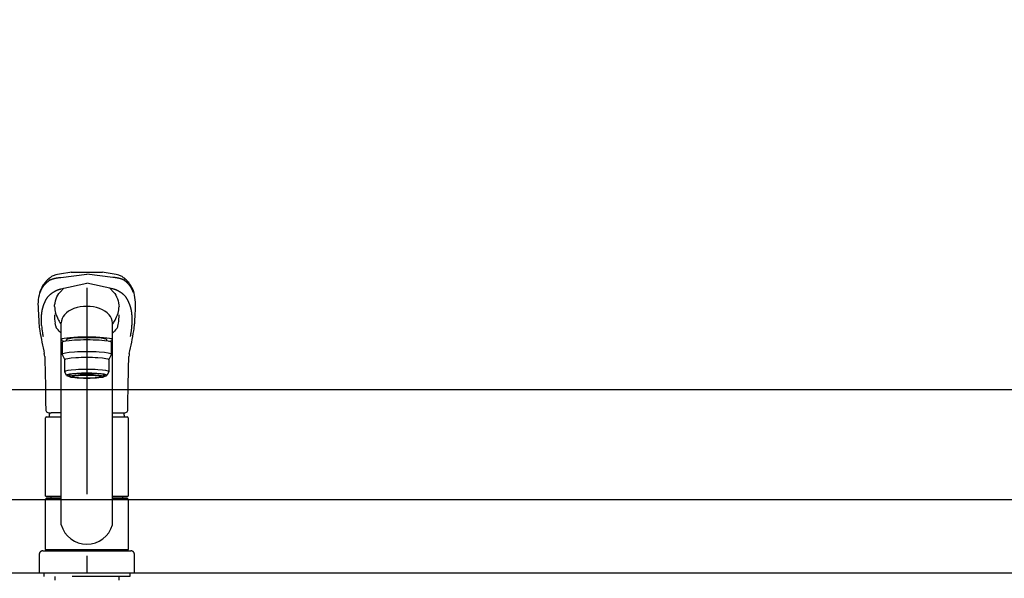
# Model space of a CAD drawing. Units: millimetres. Extents: x 197 to 6060, y -275 to 4222.
# Drawn here: x 1798 to 2335, y 1525 to 1830 of the extents above; entities that cross this region are included whole.
import ezdxf

# ---------------------------------------------------------------- set-up
doc = ezdxf.new("R2010")
doc.units = ezdxf.units.MM
doc.header["$LTSCALE"] = 3.75
for name, pattern in [('DASHDOT', [50.5, 30, -9, 2.5, -9]), ('HIDDEN', [12.6, 8.4, -4.2]), ('PHANTOM', [58, 30, -9, 2.5, -5, 2.5, -9])]:
    doc.linetypes.add(name, pattern=pattern)
for name, color, linetype, lineweight in [('コンセント', 4, 'Continuous', 9), ('トップ', 14, 'Continuous', 9), ('バックパネル', 216, 'Continuous', 9), ('水栓', 94, 'Continuous', 9), ('給排水', 96, 'Continuous', 9)]:
    doc.layers.add(name, color=color, linetype=linetype, lineweight=lineweight)
doc.styles.get("Standard").update_dxf_attribs({"font": 'txt', "bigfont": 'bigfont'})
doc.styles.add('ＭＳ ゴシック', font='txt')
doc.dimstyles.get("Standard").update_dxf_attribs({"dimtxt": 0.18, "dimasz": 0.18, "dimexe": 0.18, "dimexo": 0.0625, "dimgap": 0.09, "dimtad": 0, "dimtih": 1, "dimtoh": 1, "dimdec": 4, "dimzin": 0, "dimdsep": 46, "dimtxsty": 'Standard', "dimcen": 0.09, "dimadec": 0, "dimazin": 0, "dimtfac": 1, "dimtdec": 4, "dimtofl": 0, "dimtmove": 0, "dimatfit": 3, "dimfxl": 1, "dimtolj": 1, "dimtzin": 0, "dimarcsym": 0})

# ---------------------------------------------------------------- blocks, each defined once
blk = doc.blocks.new('*G42')
at = {"layer": '水栓', "color": 94, "linetype": 'DASHDOT', "lineweight": 30}
blk.add_line((1834.57, 1683.88), (1834.57, 1408.41), dxfattribs=at)
at = {"layer": '水栓', "color": 94, "linetype": 'Continuous', "lineweight": 30}
for p, q in [((1818.78, 1667.04), (1819.15, 1666.25)), ((1808.42, 1664.58), (1808.43, 1664.39)), ((1820.57, 1554.55), (1820.57, 1664.71)), ((1848.57, 1554.55), (1848.57, 1664.71)), ((1860.7, 1664.29), (1860.72, 1664.58)), ((1823.57, 1655.54), (1823.57, 1655.47)), ((1823.57, 1654.86), (1823.57, 1655.54)), ((1845.57, 1654.86), (1845.57, 1655.55)), ((1821.07, 1654.04), (1821.07, 1647.58)), ((1848.07, 1647.58), (1848.07, 1654.04)), ((1821.07, 1647.58), (1822.57, 1644.59)), ((1822.57, 1638.13), (1822.57, 1644.59)), ((1846.57, 1644.59), (1848.07, 1647.58)), ((1846.57, 1644.59), (1846.57, 1638.13)), ((1823.57, 1636.14), (1822.57, 1638.13)), ((1825.22, 1635.44), (1825.22, 1636.51)), ((1843.92, 1635.44), (1843.92, 1636.51)), ((1846.57, 1638.13), (1845.57, 1636.14)), ((1812.07, 1570.26), (1812.07, 1612.96)), ((1812.57, 1613.46), (1820.57, 1613.46)), ((1820.57, 1615.61), (1815.06, 1615.61)), ((1848.57, 1615.61), (1854.08, 1615.61)), ((1848.57, 1613.46), (1856.57, 1613.46)), ((1857.07, 1612.96), (1857.07, 1570.26)), ((1812.07, 1570.26), (1812.37, 1569.96)), ((1812.07, 1570.26), (1820.57, 1570.26)), ((1812.37, 1569.96), (1820.57, 1569.96)), ((1815.02, 1569.96), (1815.02, 1568.91)), ((1848.57, 1570.26), (1857.07, 1570.26)), ((1848.57, 1569.96), (1856.77, 1569.96)), ((1854.12, 1569.96), (1854.12, 1568.91)), ((1856.77, 1569.96), (1857.07, 1570.26)), ((1812.37, 1568.91), (1812.07, 1568.61)), ((1812.07, 1541.21), (1812.07, 1568.61)), ((1820.57, 1568.61), (1812.07, 1568.61)), ((1820.57, 1568.91), (1812.37, 1568.91)), ((1856.77, 1568.91), (1848.57, 1568.91)), ((1857.07, 1568.61), (1848.57, 1568.61)), ((1857.07, 1568.61), (1856.77, 1568.91)), ((1857.07, 1568.61), (1857.07, 1541.21)), ((1808.57, 1538.41), (1808.57, 1528.41)), ((1810.57, 1540.41), (1858.57, 1540.41)), ((1812.37, 1540.91), (1812.07, 1541.21)), ((1812.07, 1541.21), (1857.07, 1541.21)), ((1812.07, 1540.91), (1812.07, 1540.41)), ((1812.07, 1540.91), (1857.07, 1540.91)), ((1857.07, 1540.41), (1812.07, 1540.41)), ((1812.37, 1540.91), (1856.77, 1540.91)), ((1856.77, 1540.91), (1857.07, 1541.21)), ((1857.07, 1540.41), (1857.07, 1540.91)), ((1860.57, 1528.41), (1860.57, 1538.41)), ((1808.57, 1528.41), (1860.57, 1528.41))]:
    blk.add_line(p, q, dxfattribs=at)
at = {"layer": '水栓', "color": 94, "linetype": 'HIDDEN', "lineweight": 30}
for p, q in [((1811.07, 1528.41), (1811.07, 1526.41)), ((1811.07, 1528.31), (1811.07, 1526.41)), ((1858.07, 1526.41), (1811.07, 1526.41)), ((1817.03, 1526.41), (1817.03, 1524.41)), ((1852.11, 1526.41), (1852.11, 1524.41)), ((1858.07, 1528.41), (1858.07, 1526.41)), ((1858.07, 1528.31), (1858.07, 1526.41))]:
    blk.add_line(p, q, dxfattribs=at)
at = {"layer": '水栓', "color": 94, "linetype": 'Continuous', "lineweight": 30}
for points in [[(1809.13, 1681.35), (1809.16, 1681.43), (1809.19, 1681.51), (1809.22, 1681.59), (1809.25, 1681.67), (1809.28, 1681.74), (1809.31, 1681.82), (1809.34, 1681.9), (1809.37, 1681.98), (1809.4, 1682.05), (1809.43, 1682.13), (1809.46, 1682.21), (1809.5, 1682.28), (1809.53, 1682.36), (1809.56, 1682.43), (1809.59, 1682.51), (1809.63, 1682.58), (1809.66, 1682.65), (1809.7, 1682.73), (1809.73, 1682.8), (1809.76, 1682.87), (1809.8, 1682.95), (1809.84, 1683.02), (1809.87, 1683.09), (1809.91, 1683.16), (1809.94, 1683.23), (1809.98, 1683.3), (1810.02, 1683.37), (1810.05, 1683.44), (1810.09, 1683.51), (1810.13, 1683.58), (1810.17, 1683.65), (1810.21, 1683.72), (1810.25, 1683.79), (1810.29, 1683.86), (1810.33, 1683.92), (1810.37, 1683.99), (1810.41, 1684.06), (1810.45, 1684.12), (1810.49, 1684.19), (1810.53, 1684.26), (1810.57, 1684.32), (1810.61, 1684.39), (1810.65, 1684.45), (1810.7, 1684.51), (1810.74, 1684.58), (1810.78, 1684.64), (1810.83, 1684.71), (1810.87, 1684.77), (1810.92, 1684.83), (1810.96, 1684.89), (1811.01, 1684.96), (1811.05, 1685.02), (1811.1, 1685.08), (1811.14, 1685.14), (1811.19, 1685.2), (1811.24, 1685.26), (1811.28, 1685.32), (1811.33, 1685.38), (1811.38, 1685.44), (1811.43, 1685.5), (1811.47, 1685.56), (1811.52, 1685.62), (1811.57, 1685.68), (1811.62, 1685.73), (1811.67, 1685.79), (1811.72, 1685.85), (1811.77, 1685.91), (1811.82, 1685.96), (1811.88, 1686.02), (1811.93, 1686.08), (1811.98, 1686.13), (1812.03, 1686.19), (1812.08, 1686.24), (1812.14, 1686.3), (1812.19, 1686.35), (1812.24, 1686.41), (1812.3, 1686.46), (1812.35, 1686.51), (1812.41, 1686.57), (1812.46, 1686.62), (1812.52, 1686.67), (1812.58, 1686.72), (1812.63, 1686.78), (1812.69, 1686.83), (1812.75, 1686.88), (1812.8, 1686.93), (1812.86, 1686.98), (1812.92, 1687.03), (1812.98, 1687.08), (1813.04, 1687.13), (1813.1, 1687.18), (1813.16, 1687.23), (1813.22, 1687.28), (1813.28, 1687.33), (1813.34, 1687.38), (1813.4, 1687.43), (1813.46, 1687.48), (1813.52, 1687.53), (1813.59, 1687.58), (1813.65, 1687.62), (1813.71, 1687.67), (1813.78, 1687.72), (1813.84, 1687.76), (1813.91, 1687.81), (1813.97, 1687.86), (1814.04, 1687.9), (1814.1, 1687.95), (1814.17, 1687.99), (1814.24, 1688.04), (1814.31, 1688.08), (1814.38, 1688.13), (1814.46, 1688.17), (1814.54, 1688.22), (1814.63, 1688.26), (1814.72, 1688.31), (1814.82, 1688.35), (1814.92, 1688.4), (1815.02, 1688.44), (1815.13, 1688.49), (1815.24, 1688.53), (1815.36, 1688.58), (1815.48, 1688.62), (1815.61, 1688.67), (1815.74, 1688.71), (1815.87, 1688.76), (1816.01, 1688.8), (1816.16, 1688.84), (1816.31, 1688.88), (1816.46, 1688.92), (1816.62, 1688.96), (1816.78, 1689), (1816.94, 1689.04), (1817.11, 1689.08), (1817.29, 1689.12), (1817.46, 1689.16), (1817.64, 1689.19), (1817.83, 1689.23), (1818.02, 1689.27), (1818.21, 1689.3), (1818.4, 1689.34), (1818.6, 1689.37), (1818.81, 1689.4), (1819.02, 1689.44), (1819.23, 1689.47), (1819.44, 1689.5), (1819.66, 1689.53), (1819.88, 1689.56), (1820.11, 1689.59), (1820.34, 1689.62), (1834.6, 1691.39)], [(1826.44, 1692.46), (1819.72, 1691.4), (1818.59, 1691.18), (1817.74, 1690.97), (1817.12, 1690.79), (1816.67, 1690.64), (1816.19, 1690.45), (1815.73, 1690.24), (1815.32, 1690.01), (1814.93, 1689.74), (1814.51, 1689.43), (1814.07, 1689.08), (1813.62, 1688.71), (1813.11, 1688.25), (1812.68, 1687.83), (1812.32, 1687.46), (1811.97, 1687.06), (1811.6, 1686.61), (1811.21, 1686.11), (1810.83, 1685.56), (1810.43, 1684.92), (1810, 1684.15), (1809.58, 1683.26), (1809.16, 1682.22)], [(1860.01, 1681.35), (1859.97, 1681.44), (1859.94, 1681.53), (1859.91, 1681.62), (1859.87, 1681.71), (1859.84, 1681.8), (1859.8, 1681.89), (1859.77, 1681.98), (1859.73, 1682.07), (1859.7, 1682.16), (1859.66, 1682.25), (1859.62, 1682.33), (1859.58, 1682.42), (1859.55, 1682.51), (1859.51, 1682.59), (1859.47, 1682.68), (1859.43, 1682.76), (1859.39, 1682.84), (1859.35, 1682.93), (1859.31, 1683.01), (1859.27, 1683.09), (1859.22, 1683.18), (1859.18, 1683.26), (1859.14, 1683.34), (1859.1, 1683.42), (1859.05, 1683.5), (1859.01, 1683.58), (1858.96, 1683.66), (1858.92, 1683.74), (1858.87, 1683.82), (1858.83, 1683.9), (1858.78, 1683.98), (1858.73, 1684.05), (1858.69, 1684.13), (1858.64, 1684.21), (1858.59, 1684.29), (1858.54, 1684.36), (1858.49, 1684.44), (1858.44, 1684.51), (1858.39, 1684.59), (1858.34, 1684.66), (1858.29, 1684.74), (1858.24, 1684.81), (1858.19, 1684.88), (1858.13, 1684.95), (1858.08, 1685.03), (1858.03, 1685.1), (1857.97, 1685.17), (1857.92, 1685.24), (1857.86, 1685.31), (1857.81, 1685.38), (1857.75, 1685.45), (1857.7, 1685.52), (1857.64, 1685.59), (1857.58, 1685.66), (1857.53, 1685.72), (1857.47, 1685.79), (1857.41, 1685.86), (1857.35, 1685.92), (1857.29, 1685.99), (1857.23, 1686.06), (1857.17, 1686.12), (1857.11, 1686.19), (1857.05, 1686.25), (1856.98, 1686.31), (1856.92, 1686.38), (1856.86, 1686.44), (1856.8, 1686.5), (1856.73, 1686.57), (1856.67, 1686.63), (1856.6, 1686.69), (1856.53, 1686.75), (1856.47, 1686.81), (1856.4, 1686.87), (1856.33, 1686.93), (1856.27, 1686.99), (1856.2, 1687.05), (1856.13, 1687.11), (1856.06, 1687.17), (1855.99, 1687.23), (1855.92, 1687.29), (1855.84, 1687.34), (1855.77, 1687.4), (1855.7, 1687.46), (1855.63, 1687.51), (1855.56, 1687.57), (1855.49, 1687.63), (1855.42, 1687.68), (1855.34, 1687.73), (1855.27, 1687.79), (1855.2, 1687.84), (1855.12, 1687.89), (1855.04, 1687.95), (1854.96, 1688), (1854.88, 1688.05), (1854.79, 1688.11), (1854.7, 1688.16), (1854.6, 1688.21), (1854.5, 1688.26), (1854.4, 1688.32), (1854.29, 1688.37), (1854.17, 1688.42), (1854.05, 1688.47), (1853.93, 1688.52), (1853.8, 1688.57), (1853.66, 1688.62), (1853.52, 1688.67), (1853.37, 1688.72), (1853.21, 1688.77), (1853.05, 1688.82), (1852.89, 1688.87), (1852.72, 1688.91), (1852.54, 1688.96), (1852.36, 1689), (1852.17, 1689.05), (1851.98, 1689.09), (1851.78, 1689.13), (1851.58, 1689.18), (1851.38, 1689.22), (1851.17, 1689.26), (1850.95, 1689.3), (1850.73, 1689.34), (1850.51, 1689.37), (1850.28, 1689.41), (1850.05, 1689.45), (1849.81, 1689.48), (1849.57, 1689.52), (1849.33, 1689.55), (1849.08, 1689.59), (1848.83, 1689.62), (1834.6, 1691.39)], [(1859.98, 1682.22), (1859.6, 1683.17), (1859.21, 1684), (1858.82, 1684.72), (1858.45, 1685.34), (1858.09, 1685.87), (1857.76, 1686.33), (1857.43, 1686.74), (1857, 1687.25), (1856.59, 1687.69), (1856.11, 1688.17), (1855.52, 1688.71), (1855.07, 1689.08), (1854.62, 1689.43), (1854.21, 1689.74), (1853.82, 1690.01), (1853.4, 1690.24), (1852.95, 1690.45), (1852.47, 1690.64), (1852.02, 1690.79), (1851.4, 1690.97), (1850.54, 1691.18), (1849.42, 1691.4), (1843.04, 1692.4)], [(1809.92, 1663.29), (1809.91, 1663.46), (1809.9, 1663.63), (1809.89, 1663.81), (1809.88, 1663.98), (1809.87, 1664.15), (1809.86, 1664.33), (1809.85, 1664.5), (1809.84, 1664.67), (1809.83, 1664.84), (1809.83, 1665.01), (1809.82, 1665.18), (1809.81, 1665.35), (1809.81, 1665.52), (1809.8, 1665.69), (1809.8, 1665.86), (1809.79, 1666.03), (1809.79, 1666.2), (1809.79, 1666.36), (1809.79, 1666.53), (1809.79, 1666.69), (1809.79, 1666.85), (1809.79, 1667.02), (1809.8, 1667.18), (1809.8, 1667.34), (1809.8, 1667.5), (1809.81, 1667.66), (1809.82, 1667.82), (1809.82, 1667.98), (1809.83, 1668.13), (1809.84, 1668.29), (1809.85, 1668.45), (1809.86, 1668.6), (1809.87, 1668.76), (1809.88, 1668.91), (1809.9, 1669.07), (1809.91, 1669.22), (1809.92, 1669.37), (1809.94, 1669.52), (1809.96, 1669.67), (1809.97, 1669.82), (1809.99, 1669.97), (1810.01, 1670.12), (1810.03, 1670.27), (1810.05, 1670.42), (1810.07, 1670.57), (1810.09, 1670.71), (1810.11, 1670.86), (1810.13, 1671.01), (1810.16, 1671.15), (1810.18, 1671.29), (1810.21, 1671.44), (1810.24, 1671.58), (1810.26, 1671.72), (1810.29, 1671.86), (1810.32, 1672), (1810.35, 1672.14), (1810.38, 1672.28), (1810.41, 1672.42), (1810.45, 1672.56), (1810.48, 1672.7), (1810.51, 1672.83), (1810.55, 1672.97), (1810.59, 1673.11), (1810.62, 1673.24), (1810.66, 1673.37), (1810.7, 1673.51), (1810.74, 1673.64), (1810.78, 1673.77), (1810.83, 1673.9), (1810.87, 1674.04), (1810.91, 1674.17), (1810.96, 1674.3), (1811, 1674.42), (1811.05, 1674.55), (1811.1, 1674.68), (1811.15, 1674.81), (1811.2, 1674.93), (1811.24, 1675.06), (1811.29, 1675.18), (1811.34, 1675.31), (1811.4, 1675.43), (1811.45, 1675.56), (1811.5, 1675.68), (1811.55, 1675.8), (1811.6, 1675.92), (1811.66, 1676.04), (1811.71, 1676.16), (1811.76, 1676.28), (1811.82, 1676.4), (1811.87, 1676.51), (1811.93, 1676.63), (1811.99, 1676.75), (1812.04, 1676.86), (1812.1, 1676.98), (1812.16, 1677.09), (1812.22, 1677.2), (1812.28, 1677.31), (1812.34, 1677.42), (1812.4, 1677.53), (1812.46, 1677.64), (1812.52, 1677.75), (1812.58, 1677.86), (1812.65, 1677.97), (1812.71, 1678.07), (1812.78, 1678.18), (1812.84, 1678.28), (1812.91, 1678.39), (1812.98, 1678.49), (1813.05, 1678.59), (1813.13, 1678.7), (1813.2, 1678.8), (1813.28, 1678.9), (1813.36, 1679), (1813.44, 1679.09), (1813.52, 1679.19), (1813.6, 1679.29), (1813.69, 1679.39), (1813.77, 1679.48), (1813.86, 1679.58), (1813.96, 1679.67), (1814.05, 1679.76), (1814.14, 1679.86), (1814.24, 1679.95), (1814.34, 1680.04), (1814.44, 1680.13), (1814.54, 1680.22), (1814.64, 1680.31), (1814.75, 1680.4), (1814.85, 1680.49), (1814.96, 1680.58), (1815.07, 1680.66), (1815.18, 1680.75), (1815.29, 1680.83), (1815.4, 1680.92), (1815.52, 1681), (1815.63, 1681.09), (1815.75, 1681.17), (1815.87, 1681.25), (1815.99, 1681.33), (1816.11, 1681.41), (1816.23, 1681.49), (1816.35, 1681.57), (1816.48, 1681.64), (1816.6, 1681.72), (1816.73, 1681.8), (1816.86, 1681.87), (1816.99, 1681.95), (1817.12, 1682.02), (1817.25, 1682.09), (1817.38, 1682.16), (1817.51, 1682.23), (1817.65, 1682.3), (1817.78, 1682.37), (1817.92, 1682.44), (1818.05, 1682.5), (1818.19, 1682.57), (1818.33, 1682.63), (1818.47, 1682.69), (1818.62, 1682.76), (1818.77, 1682.82), (1818.92, 1682.88), (1819.08, 1682.93), (1819.24, 1682.99), (1819.41, 1683.05), (1819.59, 1683.1), (1819.77, 1683.15), (1819.96, 1683.2), (1820.16, 1683.25), (1820.36, 1683.3), (1834.57, 1686.53)], [(1816.94, 1673.69), (1817.01, 1674.37), (1817.22, 1675.6), (1817.49, 1676.77), (1817.84, 1677.87), (1818.27, 1678.9), (1818.76, 1679.86), (1819.32, 1680.75), (1819.94, 1681.55), (1821.94, 1683.66)], [(1859.22, 1663.29), (1859.23, 1663.46), (1859.24, 1663.63), (1859.25, 1663.81), (1859.26, 1663.98), (1859.27, 1664.15), (1859.28, 1664.33), (1859.29, 1664.5), (1859.3, 1664.67), (1859.3, 1664.84), (1859.31, 1665.01), (1859.32, 1665.18), (1859.33, 1665.35), (1859.33, 1665.52), (1859.34, 1665.69), (1859.34, 1665.86), (1859.34, 1666.03), (1859.35, 1666.2), (1859.35, 1666.36), (1859.35, 1666.53), (1859.35, 1666.69), (1859.35, 1666.85), (1859.35, 1667.02), (1859.34, 1667.18), (1859.34, 1667.34), (1859.33, 1667.5), (1859.33, 1667.66), (1859.32, 1667.82), (1859.31, 1667.98), (1859.31, 1668.13), (1859.3, 1668.29), (1859.29, 1668.45), (1859.28, 1668.6), (1859.27, 1668.76), (1859.25, 1668.91), (1859.24, 1669.07), (1859.23, 1669.22), (1859.21, 1669.37), (1859.2, 1669.52), (1859.18, 1669.67), (1859.17, 1669.82), (1859.15, 1669.97), (1859.13, 1670.12), (1859.11, 1670.27), (1859.09, 1670.42), (1859.07, 1670.57), (1859.05, 1670.71), (1859.03, 1670.86), (1859, 1671.01), (1858.98, 1671.15), (1858.96, 1671.29), (1858.93, 1671.44), (1858.9, 1671.58), (1858.88, 1671.72), (1858.85, 1671.86), (1858.82, 1672), (1858.79, 1672.14), (1858.76, 1672.28), (1858.73, 1672.42), (1858.69, 1672.56), (1858.66, 1672.7), (1858.62, 1672.83), (1858.59, 1672.97), (1858.55, 1673.11), (1858.51, 1673.24), (1858.48, 1673.37), (1858.44, 1673.51), (1858.4, 1673.64), (1858.35, 1673.77), (1858.31, 1673.9), (1858.27, 1674.04), (1858.22, 1674.17), (1858.18, 1674.3), (1858.13, 1674.42), (1858.09, 1674.55), (1858.04, 1674.68), (1857.99, 1674.81), (1857.94, 1674.93), (1857.89, 1675.06), (1857.84, 1675.18), (1857.79, 1675.31), (1857.74, 1675.43), (1857.69, 1675.56), (1857.64, 1675.68), (1857.59, 1675.8), (1857.53, 1675.92), (1857.48, 1676.04), (1857.43, 1676.16), (1857.37, 1676.28), (1857.32, 1676.4), (1857.26, 1676.51), (1857.21, 1676.63), (1857.15, 1676.75), (1857.1, 1676.86), (1857.04, 1676.98), (1856.98, 1677.09), (1856.92, 1677.2), (1856.86, 1677.31), (1856.8, 1677.42), (1856.74, 1677.53), (1856.68, 1677.64), (1856.62, 1677.75), (1856.56, 1677.86), (1856.49, 1677.97), (1856.43, 1678.07), (1856.36, 1678.18), (1856.29, 1678.28), (1856.23, 1678.39), (1856.16, 1678.49), (1856.08, 1678.59), (1856.01, 1678.7), (1855.94, 1678.8), (1855.86, 1678.9), (1855.78, 1679), (1855.7, 1679.09), (1855.62, 1679.19), (1855.54, 1679.29), (1855.45, 1679.39), (1855.36, 1679.48), (1855.27, 1679.58), (1855.18, 1679.67), (1855.09, 1679.76), (1854.99, 1679.86), (1854.9, 1679.95), (1854.8, 1680.04), (1854.7, 1680.13), (1854.6, 1680.22), (1854.5, 1680.31), (1854.39, 1680.4), (1854.29, 1680.49), (1854.18, 1680.58), (1854.07, 1680.66), (1853.96, 1680.75), (1853.85, 1680.83), (1853.74, 1680.92), (1853.62, 1681), (1853.51, 1681.09), (1853.39, 1681.17), (1853.27, 1681.25), (1853.15, 1681.33), (1853.03, 1681.41), (1852.91, 1681.49), (1852.79, 1681.57), (1852.66, 1681.64), (1852.54, 1681.72), (1852.41, 1681.8), (1852.28, 1681.87), (1852.15, 1681.95), (1852.02, 1682.02), (1851.89, 1682.09), (1851.76, 1682.16), (1851.62, 1682.23), (1851.49, 1682.3), (1851.36, 1682.37), (1851.22, 1682.44), (1851.09, 1682.5), (1850.95, 1682.57), (1850.81, 1682.63), (1850.67, 1682.69), (1850.52, 1682.76), (1850.37, 1682.82), (1850.22, 1682.88), (1850.06, 1682.93), (1849.9, 1682.99), (1849.73, 1683.05), (1849.55, 1683.1), (1849.37, 1683.15), (1849.18, 1683.2), (1848.98, 1683.25), (1848.78, 1683.3), (1834.57, 1686.53)], [(1847.17, 1683.67), (1849.15, 1681.61), (1849.78, 1680.81), (1850.34, 1679.93), (1850.84, 1678.98), (1851.26, 1677.95), (1851.62, 1676.85), (1851.91, 1675.68), (1852.12, 1674.44), (1852.2, 1673.68)], [(1808.01, 1672.55), (1808.21, 1668.78), (1808.33, 1665.99)], [(1860.81, 1665.99), (1860.93, 1668.78), (1861.12, 1672.44)], [(1817.63, 1669.62), (1817.57, 1669.86), (1817.54, 1670.03)], [(1817.9, 1669.16), (1817.76, 1669.44), (1817.63, 1669.62)], [(1808.33, 1665.99), (1808.39, 1665.1), (1808.42, 1664.58)], [(1817.6, 1662.96), (1817.45, 1663.8), (1817.32, 1664.63)], [(1851.54, 1662.96), (1851.69, 1663.8), (1851.82, 1664.63)], [(1860.72, 1664.58), (1860.75, 1665.1), (1860.81, 1665.99)], [(1811.57, 1646.43), (1811.59, 1645.74), (1811.69, 1642.83), (1811.79, 1639.55), (1811.89, 1635.91), (1811.97, 1631.9), (1811.98, 1630.61)], [(1857.16, 1630.61), (1857.18, 1632.44), (1857.28, 1636.99), (1857.39, 1641.18), (1857.52, 1645.01), (1857.57, 1646.43)], [(1811.99, 1630.61), (1812.1, 1621.55), (1812.15, 1617.36)], [(1856.99, 1617.36), (1856.99, 1617.77), (1857, 1618.81), (1857.03, 1620.79), (1857.15, 1630.61)], [(1812.15, 1617.36), (1812.2, 1616.98), (1812.32, 1616.64), (1812.55, 1616.32), (1812.84, 1616.08), (1813.21, 1615.89), (1813.66, 1615.74), (1814.21, 1615.65), (1814.86, 1615.61), (1815.06, 1615.61)], [(1854.05, 1615.61), (1854.73, 1615.63), (1855.33, 1615.71), (1855.86, 1615.86), (1856.25, 1616.05), (1856.55, 1616.28), (1856.77, 1616.57), (1856.93, 1616.92), (1856.99, 1617.3), (1856.99, 1617.36)]]:
    blk.add_lwpolyline(points, dxfattribs=at)
for centre, radius, start, end in [((1831.58, 1674.65), 23.66, 161.3082, 185.0763), ((1836.46, 1674.5), 24.75, 354.9892, 18.2054), ((1838.19, 1675.3), 21.31, 184.343, 194.3087), ((1830.18, 1675.41), 22.09, 345.9244, 355.5214), ((1854.73, 1670.78), 37.91, 182.4753, 189.3334), ((1843.82, 1678.64), 27.6, 200.0873, 204.8428), ((1828.76, 1670.68), 10.58, 204.8018, 219.2734), ((1840.38, 1670.68), 10.58, 320.731, 335.2874), ((1808.51, 1686.24), 46.04, 334.2829, 339.3938), ((1814.41, 1670.78), 37.91, 350.6636, 357.4776), ((1853.84, 1667.91), 45.54, 184.4311, 189.3792), ((1820.26, 1663.38), 2.7, 188.9189, 224.8844), ((1789.97, 1633.09), 40.14, 40.3371, 45.0128), ((1879, 1633.21), 39.94, 134.9506, 139.6475), ((1848.85, 1663.4), 2.73, 315.3475, 350.8492), ((1812.23, 1668.23), 48.62, 350.8385, 355.3506), ((2035.94, 1698.84), 230.25, 189.5909, 192.7487), ((1637.63, 1697.95), 225.73, 347.2169, 350.4454), ((1803.78, 1646.26), 7.79, 1.2415, 13.1753), ((1864.81, 1646.32), 7.24, 166.5666, 179.1754), ((1812.57, 1612.96), 0.5, 90, 180), ((1831.19, 1613.46), 17.12, 172.638, 180), ((1837.94, 1613.46), 17.12, 0, 7.3864), ((1856.57, 1612.96), 0.5, 0, 90), ((1834.57, 1558.63), 14.58, 196.2257, 270), ((1834.57, 1558.63), 14.58, 270, 343.7743)]:
    blk.add_arc(centre, radius, start, end, dxfattribs=at)
at = {"layer": '水栓', "color": 94, "linetype": 'PHANTOM', "lineweight": 30}
for centre, start, end in [((1810.57, 1538.41), 90, 180), ((1858.57, 1538.41), 0, 90)]:
    blk.add_arc(centre, 2, start, end, dxfattribs=at)
at = {"layer": '水栓', "color": 94, "linetype": 'Continuous', "lineweight": 30}
for centre, major_axis, ratio, start_param, end_param in [((1834.57, 1664.71), (14, 0), 0.648208, 0, 3.141593), ((1834.57, 1655.54), (14, 0), 0.104527, -0.579523, 3.721115), ((1834.57, 1654.04), (13.5, 0), 0.104528, 0, 3.141593), ((1834.57, 1655.54), (11, 0), 0.104527, 0, 3.141593), ((1834.57, 1647.58), (13.5, 0), 0.104528, 0, 3.141593), ((1834.57, 1644.59), (12, 0), 0.104527, 0, 3.141593), ((1834.57, 1638.13), (12, 0), 0.104527, 0, 3.141593), ((1834.57, 1636.14), (11, 0), 0.104529, 0, 3.141593), ((1834.57, 1636.14), (-11, 0), 0.104529, 0, 0.5548), ((1834.57, 1636.14), (-10, 0), 0.104527, 2.779021, 6.645721), ((1834.57, 1635.44), (-9.35, 0), 0.104564, -3.141593, 0), ((1834.57, 1636.14), (11, 0), 0.104529, -0.554822, 0)]:
    blk.add_ellipse(centre, major_axis=major_axis, ratio=ratio, start_param=start_param, end_param=end_param, dxfattribs=at)
for major_axis, ratio in [((9.35, 0), 0.104551), ((-8, 0), 0.104565)]:
    blk.add_ellipse((1834.57, 1635.44), major_axis=major_axis, ratio=ratio, dxfattribs=at)
for points in [[(1809.92, 1663.29), (1810.01, 1662.04), (1810.17, 1660.73), (1810.38, 1659.38)], [(1810.38, 1659.38), (1810.49, 1658.7), (1810.61, 1657.99), (1810.75, 1657.25)]]:
    blk.add_open_spline(points, degree=3, dxfattribs=at)
for points, knots in [([(1858.75, 1659.38), (1858.78, 1659.56), (1858.84, 1659.93), (1858.92, 1660.49), (1858.99, 1661.04), (1859.06, 1661.6), (1859.12, 1662.17), (1859.17, 1662.73), (1859.2, 1663.1), (1859.22, 1663.29)], [0, 0, 0, 0, 0.136562, 0.275215, 0.415965, 0.558815, 0.703769, 0.850829, 1, 1, 1, 1]), ([(1858.39, 1657.25), (1858.42, 1657.4), (1858.47, 1657.7), (1858.55, 1658.13), (1858.62, 1658.56), (1858.69, 1658.98), (1858.73, 1659.25), (1858.75, 1659.38)], [0, 0, 0, 0, 0.202924, 0.404384, 0.604381, 0.802919, 1, 1, 1, 1])]:
    blk.add_open_spline(points, degree=3, knots=knots, dxfattribs=at)
blk = doc.blocks.new('_DOT')
at = {"color": 0}
blk.add_line((-0.5, 0), (-1, 0), dxfattribs=at)
at = {"color": 0, "const_width": 0.5}
blk.add_lwpolyline([(-0.25, 0, 1), (0.25, 0, 1)], format="xyb", close=True, dxfattribs=at)
blk = doc.blocks.new('Dim24')
at = {"layer": '給排水', "color": 96, "linetype": 'DASHDOT', "lineweight": 30}
for p, q in [((2012.07, 1128.41), (2319.57, 1128.41)), ((2304.57, 678.41), (2304.57, 1128.41)), ((1999.57, 678.41), (2319.57, 678.41))]:
    blk.add_line(p, q, dxfattribs=at)
at = {"layer": '給排水', "color": 96, "linetype": 'DASHDOT', "lineweight": 30, "xscale": 9, "yscale": 9, "zscale": 9}
for p, rotation in [((2304.57, 1128.41), 89.99999999999949), ((2304.57, 678.41), 269.9999999999998)]:
    blk.add_blockref('_DOT', p, dxfattribs=dict(at, rotation=rotation))
at = {"layer": '給排水', "color": 96, "linetype": 'Continuous', "lineweight": 9, "insert": (2304.57, 903.41), "char_height": 60, "width": 2357.1429, "attachment_point": 8, "rotation": 90, "style": 'ＭＳ ゴシック'}
blk.add_mtext('給水・給湯 450', dxfattribs=at)
blk = doc.blocks.new('Dim44')
at = {"layer": 'トップ', "color": 14, "linetype": 'Continuous', "lineweight": 30}
for p, q in [((1484.57, 1583.41), (1484.57, 1885)), ((2684.57, 1583.41), (2684.57, 1885)), ((1484.57, 1870), (2684.57, 1870))]:
    blk.add_line(p, q, dxfattribs=at)
at = {"layer": 'トップ', "color": 14, "linetype": 'Continuous', "lineweight": 30, "xscale": 9, "yscale": 9, "zscale": 9}
for p, rotation in [((1484.57, 1870), 179.9999999999998), ((2684.57, 1870), 359.9999999999997)]:
    blk.add_blockref('_DOT', p, dxfattribs=dict(at, rotation=rotation))
at = {"layer": 'トップ', "color": 14, "linetype": 'Continuous', "lineweight": 9, "insert": (2084.57, 1870), "char_height": 60, "width": 1014.2857, "attachment_point": 8, "style": 'ＭＳ ゴシック'}
blk.add_mtext('1200', dxfattribs=at)
blk = doc.blocks.new('Dim46')
at = {"layer": 'コンセント', "color": 4, "linetype": 'DASHDOT', "lineweight": 30}
for p, q in [((2547.07, 1476.41), (2547.07, 1759.82)), ((2687.57, 1643.41), (2687.57, 1759.82)), ((2687.57, 1744.82), (2547.07, 1744.82))]:
    blk.add_line(p, q, dxfattribs=at)
at = {"layer": 'コンセント', "color": 4, "linetype": 'DASHDOT', "lineweight": 30, "xscale": 9, "yscale": 9, "zscale": 9}
for p, rotation in [((2547.07, 1744.82), 179.9999999999998), ((2687.57, 1744.82), 359.9999999999997)]:
    blk.add_blockref('_DOT', p, dxfattribs=dict(at, rotation=rotation))
at = {"layer": 'コンセント', "color": 4, "linetype": 'Continuous', "lineweight": 9, "insert": (2617.32, 1744.82), "char_height": 60, "width": 1157.1429, "attachment_point": 8, "style": 'ＭＳ ゴシック'}
blk.add_mtext('140.5', dxfattribs=at)

msp = doc.modelspace()

# ---------------------------------------------------------------- linework, layer by layer
at = {"layer": 'トップ', "color": 14, "linetype": 'Continuous', "lineweight": 30}
for p, q in [((1484.569, 1568.409), (2684.569, 1568.409)), ((1484.569, 1528.409), (2684.569, 1528.409))]:
    msp.add_line(p, q, dxfattribs=at)
at = {"layer": 'バックパネル', "color": 216, "linetype": 'Continuous', "lineweight": 30}
msp.add_line((1481.569, 1628.409), (2687.569, 1628.409), dxfattribs=at)
at = {"layer": '水栓', "color": 94, "linetype": 'Continuous', "lineweight": 30}
msp.add_line((1826.095, 1692.403), (1843.043, 1692.403), dxfattribs=at)

# ---------------------------------------------------------------- block references
msp.add_blockref('*G42', (0, 0))

# ---------------------------------------------------------------- dimensions: what is measured, and where the dimension line sits
at = {"layer": 'コンセント', "color": 4, "linetype": 'DASHDOT', "lineweight": 30}
dim = msp.add_linear_dim(base=(2547.069, 1744.819), p1=(2687.569, 1628.409), p2=(2547.069, 1461.409), angle=180, dimstyle='Standard', override={"dimscale": 1, "dimtxt": 60, "dimasz": 9, "dimexe": 15, "dimexo": 15, "dimgap": 0, "dimtad": 1, "dimtih": 0, "dimtoh": 0, "dimdec": 2, "dimzin": 8, "dimtxsty": 'ＭＳ ゴシック', "dimblk1": 'DOT', "dimblk2": 'DOT', "dimsah": 1, "dimse1": 0, "dimse2": 0, "dimtix": 0, "dimtofl": 1, "dimtmove": 1, "dimatfit": 2, "dimtzin": 8}, dxfattribs=at)
dim.commit()
dim.dimension.update_dxf_attribs({"geometry": 'Dim46', "text_midpoint": (2617.319, 1744.819), "dimtype": 160, "text_rotation": 360})
at = {"layer": 'トップ', "color": 14, "linetype": 'Continuous', "lineweight": 30}
dim = msp.add_linear_dim(base=(2684.569, 1870), p1=(1484.569, 1568.409), p2=(2684.569, 1568.409), dimstyle='Standard', override={"dimscale": 1, "dimtxt": 60, "dimasz": 9, "dimexe": 15, "dimexo": 15, "dimgap": 0, "dimtad": 1, "dimtih": 0, "dimtoh": 0, "dimdec": 2, "dimzin": 8, "dimtxsty": 'ＭＳ ゴシック', "dimblk1": 'DOT', "dimblk2": 'DOT', "dimsah": 1, "dimse1": 0, "dimse2": 0, "dimtix": 0, "dimtofl": 1, "dimtmove": 1, "dimatfit": 2, "dimtzin": 8}, dxfattribs=at)
dim.commit()
dim.dimension.update_dxf_attribs({"geometry": 'Dim44', "text_midpoint": (2084.569, 1870), "dimtype": 160, "text_rotation": 360})
at = {"layer": '給排水', "color": 96, "linetype": 'DASHDOT', "lineweight": 30}
dim = msp.add_linear_dim(base=(2304.569, 1128.409), p1=(1984.569, 678.409), p2=(1997.069, 1128.409), angle=90, text='給<>', dimstyle='Standard', override={"dimscale": 1, "dimtxt": 60, "dimasz": 9, "dimexe": 15, "dimexo": 15, "dimgap": 0, "dimtad": 1, "dimtih": 0, "dimtoh": 0, "dimdec": 2, "dimzin": 8, "dimtxsty": 'ＭＳ ゴシック', "dimblk1": 'DOT', "dimblk2": 'DOT', "dimsah": 1, "dimse1": 0, "dimse2": 0, "dimtix": 0, "dimtofl": 1, "dimtmove": 1, "dimatfit": 2, "dimtzin": 8}, dxfattribs=at)
dim.commit()
dim.dimension.update_dxf_attribs({"geometry": 'Dim24', "text_midpoint": (2304.569, 903.409), "dimtype": 160})

doc.saveas('drawing.dxf')
